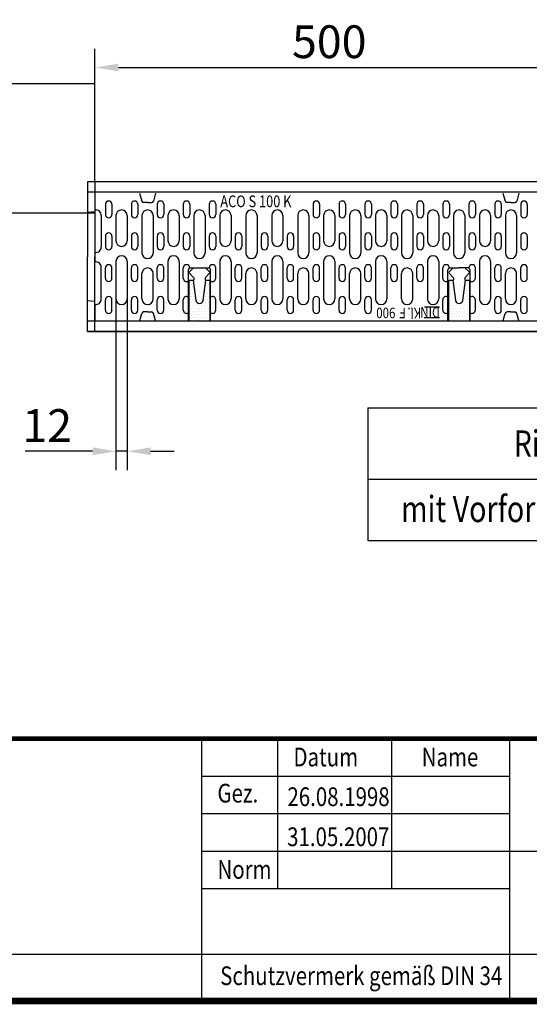
# Model space of a CAD drawing. Extents: x 126 to 2077, y 26 to 2964.
# Drawn here: x 779 to 1323, y 26 to 1078 of the extents above; entities that cross this region are included whole.
import ezdxf

# ---------------------------------------------------------------- set-up
doc = ezdxf.new("R2010")
doc.units = 0
doc.header["$LTSCALE"] = 10
doc.header["$MEASUREMENT"] = 0
doc.linetypes.add('AUSGEZOGEN', pattern=[0])
doc.layers.get('0').update_dxf_attribs({"linetype": 'CONTINUOUS'})
doc.layers.get('Defpoints').update_dxf_attribs({"linetype": 'CONTINUOUS'})
for name, color, linetype in [('AM_BOR', 7, 'CONTINUOUS'), ('BEMM', 3, 'AUSGEZOGEN'), ('DUENN', 4, 'AUSGEZOGEN'), ('DUENN-18', 94, 'CONTINUOUS'), ('KOPF', 12, 'AUSGEZOGEN'), ('ROST', 132, 'CONTINUOUS'), ('SCHRAFF', 11, 'AUSGEZOGEN'), ('SICHTBAR', 7, 'AUSGEZOGEN'), ('TEXT25', 3, 'AUSGEZOGEN'), ('TEXT35', 132, 'CONTINUOUS')]:
    doc.layers.add(name, color=color, linetype=linetype)
doc.styles.add('BEMSTIL', font='isocp3.shx', dxfattribs={"width": 0.8})
doc.styles.add('TEXT20', font='isocp3.shx', dxfattribs={"width": 0.8, "height": 2})
doc.styles.add('TEXT25', font='isocp3.shx', dxfattribs={"width": 0.8, "height": 2.5})
doc.styles.add('TEXT35', font='isocp3.shx', dxfattribs={"width": 0.8, "height": 3.5})
doc.dimstyles.new('MARKETING', dxfattribs={"dimscale": 10, "dimtxt": 3.5, "dimasz": 2.5, "dimexe": 2, "dimexo": 0, "dimgap": 1, "dimtad": 1, "dimdec": 0, "dimdsep": 46, "dimtxsty": 'BEMSTIL', "dimcen": 3, "dimclrd": 256, "dimclre": 256, "dimclrt": 132, "dimadec": 0, "dimazin": 2, "dimtfac": 1, "dimtdec": 0, "dimtmove": 0, "dimatfit": 3, "dimfxl": 0, "dimtolj": 1, "dimarcsym": 0})

# ---------------------------------------------------------------- blocks, each defined once
blk = doc.blocks.new('RA_A4_am')
at = {"layer": 'KOPF', "const_width": 0.7}
blk.add_lwpolyline([(207.31, 3), (13, 3), (13, 44), (13, 296), (207.3, 296), (207.3, 44), (207.3, 3)], dxfattribs=at)
blk = doc.blocks.new('SF_WEB')
at = {"layer": 'KOPF'}
for p, q in [((-109.97, 28.02), (-109.97, 0.02)), ((-101.87, 28.02), (-101.87, 12.02)), ((-89.7, 28.02), (-89.7, 12.02)), ((-77.09, 28.02), (-77.09, 0.02)), ((-109.97, 24.02), (-77.09, 24.02)), ((-109.97, 20.02), (-77.09, 20.02)), ((-109.99, 16.02), (0, 16.02)), ((-109.97, 16.02), (-77.09, 16.02)), ((-109.97, 12.02), (-77.09, 12.02)), ((-109.97, 12.02), (-77.09, 12.02)), ((-193.99, 5.02), (0, 5.02))]:
    blk.add_line(p, q, dxfattribs=at)
at = {"layer": 'KOPF', "const_width": 0.5}
blk.add_lwpolyline([(-193.99, 28.02), (0, 28.02)], dxfattribs=at)
at = {"layer": 'DUENN-18', "style": 'TEXT20', "oblique": 7, "width": 0.8}
for s, p in [('Datum', (-100.15, 25.06)), ('Name', (-86.46, 25.06)), ('Gez.', (-108.26, 21.2)), ('Norm', (-108.26, 13.05)), ('Schutzvermerk gemäß DIN 34', (-107.97, 1.7))]:
    blk.add_text(s, height=2, dxfattribs=at).set_placement(p)
at = {"layer": 'TEXT25', "width": 0.8}
for tag, p, height, style in [('F9', (-100.79, 20.82), 2, 'TEXT20'), ('F8', (-87.9, 20.73), 2, 'TEXT20'), ('F53', (-100.82, 16.54), 2, 'TEXT20'), ('F52', (-87.92, 16.76), 2, 'TEXT20'), ('F11', (-63.07, 1.78), 2.5, 'TEXT25')]:
    blk.add_attdef(tag, p, '', height=height, dxfattribs=dict(at, style=style))
at = {"layer": 'TEXT35', "style": 'TEXT35', "width": 0.8}
for tag, p, height in [('F2', (-191.97, 18.81), 3), ('F3', (-191.97, 14.39), 3), ('F13', (-192.07, 7.52), 3.5), ('F1', (-72.31, 7.56), 3.5)]:
    blk.add_attdef(tag, p, '', height=height, dxfattribs=at)
blk = doc.blocks.new('*D45')
at = {"layer": 'BEMM', "lineweight": -2}
for p, q in [((859.7, 904.9), (859.7, 1047)), ((1359.7, 893.4), (1359.7, 1047)), ((884.7, 1027), (1334.7, 1027))]:
    blk.add_line(p, q, dxfattribs=at)
at = {"layer": 'BEMM'}
for points in [[(884.7, 1031.1), (884.7, 1022.8), (859.7, 1027)], [(1334.7, 1031.1), (1334.7, 1022.8), (1359.7, 1027)]]:
    blk.add_solid(points, dxfattribs=at)
at = {"layer": 'Defpoints', "color": 0}
for p in [(1359.7, 1027), (859.7, 904.9), (1359.7, 893.4)]:
    blk.add_point(p, dxfattribs=at)
at = {"layer": 'BEMM', "color": 132, "insert": (1109.7, 1054.5), "char_height": 35, "attachment_point": 5, "style": 'BEMSTIL'}
blk.add_mtext('\\A1;500', dxfattribs=at)
blk = doc.blocks.new('*D46')
at = {"layer": 'BEMM', "lineweight": -2}
for p, q in [((859.7, 1009.5), (709.6, 1009.5)), ((729.6, 896.5), (729.6, 984.5)), ((859.7, 871.5), (709.6, 871.5))]:
    blk.add_line(p, q, dxfattribs=at)
at = {"layer": 'BEMM'}
for points in [[(725.5, 984.5), (733.8, 984.5), (729.6, 1009.5)], [(725.5, 896.5), (733.8, 896.5), (729.6, 871.5)]]:
    blk.add_solid(points, dxfattribs=at)
at = {"layer": 'Defpoints', "color": 0}
for p in [(729.6, 1009.5), (859.7, 1009.5), (859.7, 871.5)]:
    blk.add_point(p, dxfattribs=at)
at = {"layer": 'BEMM', "color": 132, "insert": (702.1, 940.5), "char_height": 35, "attachment_point": 5, "rotation": 90, "style": 'BEMSTIL'}
blk.add_mtext('\\A1;138', dxfattribs=at)
blk = doc.blocks.new('*D47')
at = {"layer": 'BEMM', "lineweight": -2}
for p, q in [((882.1, 779.9), (882.1, 597.1)), ((894.1, 779.9), (894.1, 597.1)), ((857.1, 617.1), (785.3, 617.1)), ((894.1, 617.1), (882.1, 617.1)), ((919.1, 617.1), (944.1, 617.1))]:
    blk.add_line(p, q, dxfattribs=at)
at = {"layer": 'BEMM'}
for points in [[(857.1, 621.3), (857.1, 613), (882.1, 617.1)], [(919.1, 621.3), (919.1, 613), (894.1, 617.1)]]:
    blk.add_solid(points, dxfattribs=at)
at = {"layer": 'Defpoints', "color": 0}
for p in [(882.1, 779.9), (894.1, 779.9), (894.1, 617.1)]:
    blk.add_point(p, dxfattribs=at)
at = {"layer": 'BEMM', "color": 132, "insert": (808.7, 644.6), "char_height": 35, "attachment_point": 5, "style": 'BEMSTIL'}
blk.add_mtext('\\A1;12', dxfattribs=at)
blk = doc.blocks.new('*X18')
at = {"color": 0}
for p, q in [((-251.5625, 115.625), (-251.5625, 115.625)), ((-251.5625, 114.375), (-251.5625, 114.375)), ((-251.25, 115), (-251.25, 115)), ((-251.25, 113.75), (-251.25, 113.75)), ((-250.9375, 115.625), (-250.9375, 115.625)), ((-250.9375, 114.375), (-250.9375, 114.375)), ((-250.625, 113.75), (-250.625, 113.75)), ((-248.125, 115), (-248.125, 115)), ((-248.125, 113.75), (-248.125, 113.75)), ((-247.8125, 115.625), (-247.8125, 115.625)), ((-247.8125, 114.375), (-247.8125, 114.375)), ((-247.5, 115), (-247.5, 115)), ((-247.5, 113.75), (-247.5, 113.75)), ((-251.5625, 113.125), (-251.5625, 113.125)), ((-251.5625, 111.875), (-251.5625, 111.875)), ((-251.25, 112.5), (-251.25, 112.5)), ((-250.9375, 113.125), (-250.9375, 113.125)), ((-250.9375, 111.875), (-250.9375, 111.875)), ((-250.625, 112.5), (-250.625, 112.5)), ((-250.3125, 111.875), (-250.3125, 111.875)), ((-248.4375, 113.125), (-248.4375, 113.125)), ((-248.4375, 111.875), (-248.4375, 111.875)), ((-248.125, 112.5), (-248.125, 112.5)), ((-247.8125, 113.125), (-247.8125, 113.125)), ((-247.8125, 111.875), (-247.8125, 111.875)), ((-247.5, 112.5), (-247.5, 112.5)), ((-251.5625, 110.625), (-251.5625, 110.625)), ((-251.5625, 109.375), (-251.5625, 109.375)), ((-251.25, 111.25), (-251.25, 111.25)), ((-251.25, 110), (-251.25, 110)), ((-250.9375, 110.625), (-250.9375, 110.625)), ((-250.9375, 109.375), (-250.9375, 109.375)), ((-250.625, 111.25), (-250.625, 111.25)), ((-250.625, 110), (-250.625, 110)), ((-250.3125, 110.625), (-250.3125, 110.625)), ((-250.3125, 109.375), (-250.3125, 109.375)), ((-250, 111.25), (-250, 111.25)), ((-250, 110), (-250, 110)), ((-249.6875, 110.625), (-249.6875, 110.625)), ((-249.6875, 109.375), (-249.6875, 109.375)), ((-249.375, 110), (-249.375, 110)), ((-249.0625, 110.625), (-249.0625, 110.625)), ((-249.0625, 109.375), (-249.0625, 109.375)), ((-248.75, 111.25), (-248.75, 111.25)), ((-248.75, 110), (-248.75, 110)), ((-248.4375, 110.625), (-248.4375, 110.625)), ((-248.4375, 109.375), (-248.4375, 109.375)), ((-248.125, 111.25), (-248.125, 111.25)), ((-248.125, 110), (-248.125, 110)), ((-247.8125, 110.625), (-247.8125, 110.625)), ((-247.8125, 109.375), (-247.8125, 109.375)), ((-247.5, 111.25), (-247.5, 111.25)), ((-247.5, 110), (-247.5, 110)), ((-251.5625, 108.125), (-251.5625, 108.125)), ((-251.25, 108.75), (-251.25, 108.75)), ((-251.25, 107.5), (-251.25, 107.5)), ((-250.9375, 108.125), (-250.9375, 108.125)), ((-250.625, 108.75), (-250.625, 108.75)), ((-250.625, 107.5), (-250.625, 107.5)), ((-250.3125, 108.125), (-250.3125, 108.125)), ((-250, 108.75), (-250, 108.75)), ((-250, 107.5), (-250, 107.5)), ((-249.6875, 108.125), (-249.6875, 108.125)), ((-249.375, 108.75), (-249.375, 108.75)), ((-249.375, 107.5), (-249.375, 107.5)), ((-249.0625, 108.125), (-249.0625, 108.125)), ((-248.75, 108.75), (-248.75, 108.75)), ((-248.75, 107.5), (-248.75, 107.5)), ((-248.4375, 108.125), (-248.4375, 108.125)), ((-248.125, 108.75), (-248.125, 108.75)), ((-248.125, 107.5), (-248.125, 107.5)), ((-247.8125, 108.125), (-247.8125, 108.125)), ((-247.5, 108.75), (-247.5, 108.75)), ((-247.5, 107.5), (-247.5, 107.5))]:
    blk.add_line(p, q, dxfattribs=at)
blk = doc.blocks.new('*X19')
at = {"color": 0}
for p, q in [((-196.25, 115), (-196.25, 115)), ((-196.25, 113.75), (-196.25, 113.75)), ((-195.9375, 115.625), (-195.9375, 115.625)), ((-195.9375, 114.375), (-195.9375, 114.375)), ((-195.625, 115), (-195.625, 115)), ((-195.625, 113.75), (-195.625, 113.75)), ((-195.3125, 114.375), (-195.3125, 114.375)), ((-192.8125, 114.375), (-192.8125, 114.375)), ((-192.5, 115), (-192.5, 115)), ((-192.5, 113.75), (-192.5, 113.75)), ((-192.1875, 115.625), (-192.1875, 115.625)), ((-192.1875, 114.375), (-192.1875, 114.375)), ((-191.875, 115), (-191.875, 115)), ((-191.875, 113.75), (-191.875, 113.75)), ((-196.25, 112.5), (-196.25, 112.5)), ((-195.9375, 113.125), (-195.9375, 113.125)), ((-195.9375, 111.875), (-195.9375, 111.875)), ((-195.625, 112.5), (-195.625, 112.5)), ((-195.3125, 113.125), (-195.3125, 113.125)), ((-195.3125, 111.875), (-195.3125, 111.875)), ((-195, 112.5), (-195, 112.5)), ((-193.125, 112.5), (-193.125, 112.5)), ((-192.8125, 113.125), (-192.8125, 113.125)), ((-192.8125, 111.875), (-192.8125, 111.875)), ((-192.5, 112.5), (-192.5, 112.5)), ((-192.1875, 113.125), (-192.1875, 113.125)), ((-192.1875, 111.875), (-192.1875, 111.875)), ((-191.875, 112.5), (-191.875, 112.5)), ((-196.25, 111.25), (-196.25, 111.25)), ((-196.25, 110), (-196.25, 110)), ((-195.9375, 110.625), (-195.9375, 110.625)), ((-195.9375, 109.375), (-195.9375, 109.375)), ((-195.625, 111.25), (-195.625, 111.25)), ((-195.625, 110), (-195.625, 110)), ((-195.3125, 110.625), (-195.3125, 110.625)), ((-195.3125, 109.375), (-195.3125, 109.375)), ((-195, 111.25), (-195, 111.25)), ((-195, 110), (-195, 110)), ((-194.6875, 110.625), (-194.6875, 110.625)), ((-194.6875, 109.375), (-194.6875, 109.375)), ((-194.375, 110), (-194.375, 110)), ((-194.0625, 110.625), (-194.0625, 110.625)), ((-194.0625, 109.375), (-194.0625, 109.375)), ((-193.75, 110), (-193.75, 110)), ((-193.4375, 110.625), (-193.4375, 110.625)), ((-193.4375, 109.375), (-193.4375, 109.375)), ((-193.125, 111.25), (-193.125, 111.25)), ((-193.125, 110), (-193.125, 110)), ((-192.8125, 110.625), (-192.8125, 110.625)), ((-192.8125, 109.375), (-192.8125, 109.375)), ((-192.5, 111.25), (-192.5, 111.25)), ((-192.5, 110), (-192.5, 110)), ((-192.1875, 110.625), (-192.1875, 110.625)), ((-192.1875, 109.375), (-192.1875, 109.375)), ((-191.875, 111.25), (-191.875, 111.25)), ((-191.875, 110), (-191.875, 110)), ((-196.25, 108.75), (-196.25, 108.75)), ((-196.25, 107.5), (-196.25, 107.5)), ((-195.9375, 108.125), (-195.9375, 108.125)), ((-195.625, 108.75), (-195.625, 108.75)), ((-195.625, 107.5), (-195.625, 107.5)), ((-195.3125, 108.125), (-195.3125, 108.125)), ((-195, 108.75), (-195, 108.75)), ((-195, 107.5), (-195, 107.5)), ((-194.6875, 108.125), (-194.6875, 108.125)), ((-194.375, 108.75), (-194.375, 108.75)), ((-194.375, 107.5), (-194.375, 107.5)), ((-194.0625, 108.125), (-194.0625, 108.125)), ((-193.75, 108.75), (-193.75, 108.75)), ((-193.75, 107.5), (-193.75, 107.5)), ((-193.4375, 108.125), (-193.4375, 108.125)), ((-193.125, 108.75), (-193.125, 108.75)), ((-193.125, 107.5), (-193.125, 107.5)), ((-192.8125, 108.125), (-192.8125, 108.125)), ((-192.5, 108.75), (-192.5, 108.75)), ((-192.5, 107.5), (-192.5, 107.5)), ((-192.1875, 108.125), (-192.1875, 108.125)), ((-191.875, 108.75), (-191.875, 108.75)), ((-191.875, 107.5), (-191.875, 107.5))]:
    blk.add_line(p, q, dxfattribs=at)

msp = doc.modelspace()

# ---------------------------------------------------------------- linework, layer by layer
at = {"layer": 'DUENN'}
for p, q in [((870.8, 880.9), (870.8, 869.9)), ((877.8, 880.9), (877.8, 869.9)), ((898.5, 880.9), (898.5, 869.9)), ((905.5, 880.9), (905.5, 869.9)), ((926.2, 880.9), (926.2, 869.9)), ((933.2, 880.9), (933.2, 869.9)), ((953.9, 880.9), (953.9, 869.9)), ((960.9, 880.9), (960.9, 869.9)), ((981.6, 880.9), (981.6, 869.9)), ((988.6, 880.9), (988.6, 869.9)), ((1092.4, 880.9), (1092.4, 869.9)), ((1099.4, 880.9), (1099.4, 869.9)), ((1120.1, 880.9), (1120.1, 869.9)), ((1127.1, 880.9), (1127.1, 869.9)), ((1147.8, 880.9), (1147.8, 869.9)), ((1154.8, 880.9), (1154.8, 869.9)), ((1175.5, 880.9), (1175.5, 869.9)), ((1182.5, 880.9), (1182.5, 869.9)), ((1203.2, 880.9), (1203.2, 869.9)), ((1210.2, 880.9), (1210.2, 869.9)), ((1230.9, 880.9), (1230.9, 869.9)), ((1237.9, 880.9), (1237.9, 869.9)), ((1258.6, 880.9), (1258.6, 869.9)), ((1265.6, 880.9), (1265.6, 869.9)), ((1286.3, 880.9), (1286.3, 869.9)), ((1293.3, 880.9), (1293.3, 869.9)), ((1314, 880.9), (1314, 869.9)), ((1321, 880.9), (1321, 869.9)), ((870.8, 846.9), (870.8, 835.9)), ((877.8, 846.9), (877.8, 835.9)), ((898.5, 846.9), (898.5, 835.9)), ((905.5, 846.9), (905.5, 835.9)), ((926.2, 846.9), (926.2, 835.9)), ((933.2, 846.9), (933.2, 835.9)), ((953.9, 846.9), (953.9, 835.9)), ((960.9, 846.9), (960.9, 835.9)), ((981.6, 846.9), (981.6, 835.9)), ((988.6, 846.9), (988.6, 835.9)), ((1009.3, 846.9), (1009.3, 835.9)), ((1016.3, 846.9), (1016.3, 835.9)), ((1037, 846.9), (1037, 835.9)), ((1044, 846.9), (1044, 835.9)), ((1064.7, 846.9), (1064.7, 835.9)), ((1071.7, 846.9), (1071.7, 835.9)), ((1092.4, 846.9), (1092.4, 835.9)), ((1099.4, 846.9), (1099.4, 835.9)), ((1120.1, 846.9), (1120.1, 835.9)), ((1127.1, 846.9), (1127.1, 835.9)), ((1147.8, 846.9), (1147.8, 835.9)), ((1154.8, 846.9), (1154.8, 835.9)), ((1175.5, 846.9), (1175.5, 835.9)), ((1182.5, 846.9), (1182.5, 835.9)), ((1203.2, 846.9), (1203.2, 835.9)), ((1210.2, 846.9), (1210.2, 835.9)), ((1230.9, 846.9), (1230.9, 835.9)), ((1237.9, 846.9), (1237.9, 835.9)), ((1258.6, 846.9), (1258.6, 835.9)), ((1265.6, 846.9), (1265.6, 835.9)), ((1286.3, 846.9), (1286.3, 835.9)), ((1293.3, 846.9), (1293.3, 835.9)), ((1314, 846.9), (1314, 835.9)), ((1321, 846.9), (1321, 835.9)), ((870.8, 801.9), (870.8, 812.9)), ((877.8, 801.9), (877.8, 812.9)), ((898.5, 801.9), (898.5, 812.9)), ((905.5, 801.9), (905.5, 812.9)), ((926.2, 801.9), (926.2, 812.9)), ((933.2, 801.9), (933.2, 812.9)), ((953.9, 801.9), (953.9, 812.9)), ((981.6, 812.8), (981.6, 812.9)), ((988.6, 801.9), (988.6, 812.9)), ((1009.3, 801.9), (1009.3, 812.9)), ((1016.3, 801.9), (1016.3, 812.9)), ((1037, 801.9), (1037, 812.9)), ((1044, 801.9), (1044, 812.9)), ((1064.7, 801.9), (1064.7, 812.9)), ((1071.7, 801.9), (1071.7, 812.9)), ((1092.4, 801.9), (1092.4, 812.9)), ((1099.4, 801.9), (1099.4, 812.9)), ((1120.1, 801.9), (1120.1, 812.9)), ((1127.1, 801.9), (1127.1, 812.9)), ((1147.8, 801.9), (1147.8, 812.9)), ((1154.8, 801.9), (1154.8, 812.9)), ((1175.5, 801.9), (1175.5, 812.9)), ((1182.5, 801.9), (1182.5, 812.9)), ((1203.2, 801.9), (1203.2, 812.9)), ((1210.2, 801.9), (1210.2, 812.9)), ((1230.9, 801.9), (1230.9, 812.9)), ((1237.9, 812.8), (1237.9, 812.9)), ((1265.6, 801.9), (1265.6, 812.9)), ((1286.3, 801.9), (1286.3, 812.9)), ((1293.3, 801.9), (1293.3, 812.9)), ((1314, 801.9), (1314, 812.9)), ((1321, 801.9), (1321, 812.9)), ((870.8, 767.9), (870.8, 778.9)), ((877.8, 767.9), (877.8, 778.9)), ((898.5, 767.9), (898.5, 778.9)), ((905.5, 767.9), (905.5, 778.9)), ((926.2, 767.9), (926.2, 778.9)), ((933.2, 767.9), (933.2, 778.9)), ((953.9, 767.9), (953.9, 778.9)), ((988.6, 767.9), (988.6, 778.9)), ((1009.3, 767.9), (1009.3, 778.9)), ((1016.3, 767.9), (1016.3, 778.9)), ((1037, 767.9), (1037, 778.9)), ((1044, 767.9), (1044, 778.9)), ((1064.7, 767.9), (1064.7, 778.9)), ((1071.7, 767.9), (1071.7, 778.9)), ((1092.4, 767.9), (1092.4, 778.9)), ((1099.4, 767.9), (1099.4, 778.9)), ((1120.1, 767.9), (1120.1, 778.9)), ((1127.1, 767.9), (1127.1, 778.9)), ((1147.8, 767.9), (1147.8, 778.9)), ((1154.8, 767.9), (1154.8, 778.9)), ((1230.9, 767.9), (1230.9, 778.9)), ((1265.6, 767.9), (1265.6, 778.9)), ((1286.3, 767.9), (1286.3, 778.9)), ((1293.3, 767.9), (1293.3, 778.9)), ((1314, 767.9), (1314, 778.9)), ((1321, 767.9), (1321, 778.9)), ((1150.9, 663.5), (1150.9, 521.8)), ((1150.9, 663.5), (1740.1, 663.5)), ((1150.9, 587.4), (1740.1, 587.4)), ((1150.9, 521.8), (1740.1, 521.8))]:
    msp.add_line(p, q, dxfattribs=at)
for centre, start, end in [((874.3, 880.9), 0, 180), ((902, 880.9), 0, 180), ((929.7, 880.9), 0, 180), ((957.4, 880.9), 0, 180), ((985.1, 880.9), 0, 180), ((1095.9, 880.9), 0, 180), ((1123.6, 880.9), 0, 180), ((1151.3, 880.9), 0, 180), ((1179, 880.9), 0, 180), ((1206.7, 880.9), 0, 180), ((1234.4, 880.9), 0, 180), ((1262.1, 880.9), 0, 180), ((1289.8, 880.9), 0, 180), ((1317.5, 880.9), 0, 180), ((874.3, 869.9), 180, 0), ((902, 869.9), 180, 0), ((929.7, 869.9), 180, 0), ((957.4, 869.9), 180, 0), ((985.1, 869.9), 180, 0), ((1095.9, 869.9), 180, 0), ((1123.6, 869.9), 180, 0), ((1151.3, 869.9), 180, 0), ((1179, 869.9), 180, 0), ((1206.7, 869.9), 180, 0), ((1234.4, 869.9), 180, 0), ((1262.1, 869.9), 180, 0), ((1289.8, 869.9), 180, 0), ((1317.5, 869.9), 180, 0), ((874.3, 846.9), 0, 180), ((902, 846.9), 0, 180), ((929.7, 846.9), 0, 180), ((957.4, 846.9), 0, 180), ((985.1, 846.9), 0, 180), ((1012.8, 846.9), 0, 180), ((1040.5, 846.9), 0, 180), ((1068.2, 846.9), 0, 180), ((1095.9, 846.9), 0, 180), ((1123.6, 846.9), 0, 180), ((1151.3, 846.9), 0, 180), ((1179, 846.9), 0, 180), ((1206.7, 846.9), 0, 180), ((1234.4, 846.9), 0, 180), ((1262.1, 846.9), 0, 180), ((1289.8, 846.9), 0, 180), ((1317.5, 846.9), 0, 180), ((874.3, 835.9), 180, 0), ((902, 835.9), 180, 0), ((929.7, 835.9), 180, 0), ((957.4, 835.9), 180, 0), ((985.1, 835.9), 180, 0), ((1012.8, 835.9), 180, 0), ((1040.5, 835.9), 180, 0), ((1068.2, 835.9), 180, 0), ((1095.9, 835.9), 180, 0), ((1123.6, 835.9), 180, 0), ((1151.3, 835.9), 180, 0), ((1179, 835.9), 180, 0), ((1206.7, 835.9), 180, 0), ((1234.4, 835.9), 180, 0), ((1262.1, 835.9), 180, 0), ((1289.8, 835.9), 180, 0), ((1317.5, 835.9), 180, 0), ((874.3, 812.9), 0, 180), ((902, 812.9), 0, 180), ((929.7, 812.9), 0, 180), ((957.4, 812.9), 0, 180), ((985.1, 812.9), 0, 179.5171), ((1012.8, 812.9), 0, 180), ((1040.5, 812.9), 0, 180), ((1068.2, 812.9), 0, 180), ((1095.9, 812.9), 0, 180), ((1123.6, 812.9), 0, 180), ((1151.3, 812.9), 0, 180), ((1179, 812.9), 0, 180), ((1206.7, 812.9), 0, 180), ((1234.4, 812.9), 0, 180), ((1262.1, 812.9), 0, 180), ((1289.8, 812.9), 0, 180), ((1317.5, 812.9), 0, 180), ((874.3, 801.9), 180, 0), ((902, 801.9), 180, 0), ((929.7, 801.9), 180, 0), ((957.4, 801.9), 180, 305.6406), ((985.1, 801.9), 234.3594, 0), ((1012.8, 801.9), 180, 0), ((1040.5, 801.9), 180, 0), ((1068.2, 801.9), 180, 0), ((1095.9, 801.9), 180, 0), ((1123.6, 801.9), 180, 0), ((1151.3, 801.9), 180, 0), ((1179, 801.9), 180, 0), ((1206.7, 801.9), 180, 0), ((1234.4, 801.9), 180, 305.6406), ((1262.1, 801.9), 234.3594, 0), ((1289.8, 801.9), 180, 0), ((1317.5, 801.9), 180, 0), ((874.3, 778.9), 0, 180), ((902, 778.9), 0, 180), ((929.7, 778.9), 0, 180), ((957.4, 778.9), 54.3594, 180), ((985.1, 778.9), 0, 125.6406), ((1012.8, 778.9), 0, 180), ((1040.5, 778.9), 0, 180), ((1068.2, 778.9), 0, 180), ((1095.9, 778.9), 0, 180), ((1123.6, 778.9), 0, 180), ((1151.3, 778.9), 0, 180), ((1234.4, 778.9), 54.3594, 180), ((1262.1, 778.9), 0, 125.6406), ((1289.8, 778.9), 0, 180), ((1317.5, 778.9), 0, 180), ((874.3, 767.9), 180, 0), ((902, 767.9), 180, 0), ((929.7, 767.9), 180, 0), ((957.4, 767.9), 180, 301.909), ((985.1, 767.9), 234.3594, 0), ((1012.8, 767.9), 180, 0), ((1040.5, 767.9), 180, 0), ((1068.2, 767.9), 180, 0), ((1095.9, 767.9), 180, 0), ((1123.6, 767.9), 180, 0), ((1151.3, 767.9), 180, 0), ((1234.4, 767.9), 180, 305.6406), ((1262.1, 767.9), 234.3594, 0), ((1289.8, 767.9), 180, 0), ((1317.5, 767.9), 180, 0)]:
    msp.add_arc(centre, 3.5, start, end, dxfattribs=at)
at = {"layer": 'ROST'}
for p, q in [((866.4, 868.9), (866.4, 835.4)), ((882.1, 868.9), (882.1, 841.9)), ((894.1, 868.9), (894.1, 841.9)), ((909.8, 868.9), (909.8, 828.9)), ((921.8, 868.9), (921.8, 828.9)), ((937.5, 868.9), (937.5, 841.9)), ((949.5, 868.9), (949.5, 841.9)), ((965.2, 868.9), (965.2, 828.9)), ((977.2, 868.9), (977.2, 828.9)), ((992.9, 868.9), (992.9, 841.9)), ((1004.9, 868.9), (1004.9, 841.9)), ((1020.6, 868.9), (1020.6, 828.9)), ((1032.6, 868.9), (1032.6, 828.9)), ((1048.3, 868.9), (1048.3, 841.9)), ((1060.3, 868.9), (1060.3, 841.9)), ((1076, 868.9), (1076, 828.9)), ((1088, 868.9), (1088, 828.9)), ((1103.7, 868.9), (1103.7, 841.9)), ((1115.7, 868.9), (1115.7, 841.9)), ((1131.4, 868.9), (1131.4, 828.9)), ((1143.4, 868.9), (1143.4, 828.9)), ((1159.1, 868.9), (1159.1, 841.9)), ((1171.1, 868.9), (1171.1, 841.9)), ((1186.8, 868.9), (1186.8, 828.9)), ((1198.8, 868.9), (1198.8, 828.9)), ((1214.5, 868.9), (1214.5, 841.9)), ((1226.5, 868.9), (1226.5, 841.9)), ((1242.2, 868.9), (1242.2, 828.9)), ((1254.2, 868.9), (1254.2, 828.9)), ((1269.9, 868.9), (1269.9, 841.9)), ((1281.9, 868.9), (1281.9, 841.9)), ((1297.6, 868.9), (1297.6, 828.9)), ((1309.6, 868.9), (1309.6, 828.9)), ((866.4, 779.9), (866.4, 813.4)), ((882.1, 819.9), (882.1, 779.9)), ((894.1, 819.9), (894.1, 779.9)), ((937.5, 819.9), (937.5, 779.9)), ((949.5, 819.9), (949.5, 779.9)), ((959.4, 755.9), (959.4, 811)), ((964.9, 813), (960.5, 808.6)), ((961.4, 813), (981, 813)), ((977.5, 813), (981.9, 808.6)), ((983, 755.9), (983, 811)), ((992.9, 819.9), (992.9, 779.9)), ((1004.9, 819.9), (1004.9, 779.9)), ((1048.3, 819.9), (1048.3, 779.9)), ((1060.3, 819.9), (1060.3, 779.9)), ((1103.7, 819.9), (1103.7, 779.9)), ((1115.7, 819.9), (1115.7, 779.9)), ((1159.1, 819.9), (1159.1, 779.9)), ((1171.1, 819.9), (1171.1, 779.9)), ((1214.5, 819.9), (1214.5, 779.9)), ((1226.5, 819.9), (1226.5, 779.9)), ((1236.4, 755.9), (1236.4, 811)), ((1241.9, 813), (1237.5, 808.6)), ((1238.4, 813), (1248.1, 813)), ((1241.6, 813), (1248.3, 813)), ((1258, 813), (1248.1, 813)), ((1254.5, 813), (1258.9, 808.6)), ((1260, 755.9), (1260, 811)), ((1269.9, 819.9), (1269.9, 779.9)), ((1281.9, 819.9), (1281.9, 779.9)), ((909.8, 779.9), (909.8, 806.9)), ((921.8, 779.9), (921.8, 806.9)), ((960.5, 807.2), (965.2, 802.5)), ((965.2, 800.3), (964.8, 799.9)), ((965.2, 802.5), (965.2, 800.3)), ((981.9, 807.2), (977.2, 802.5)), ((977.2, 802.5), (977.2, 800.3)), ((977.2, 800.3), (977.7, 799.9)), ((1020.6, 779.9), (1020.6, 806.9)), ((1032.6, 779.9), (1032.6, 806.9)), ((1076, 779.9), (1076, 806.9)), ((1088, 779.9), (1088, 806.9)), ((1131.4, 779.9), (1131.4, 806.9)), ((1143.4, 779.9), (1143.4, 806.9)), ((1186.8, 779.9), (1186.8, 806.9)), ((1198.8, 779.9), (1198.8, 806.9)), ((1237.5, 807.2), (1242.2, 802.5)), ((1242.2, 800.3), (1241.8, 799.9)), ((1242.2, 802.5), (1242.2, 800.3)), ((1258.9, 807.2), (1254.2, 802.5)), ((1254.2, 802.5), (1254.2, 800.3)), ((1254.2, 800.3), (1254.7, 799.9)), ((1297.6, 779.9), (1297.6, 806.9)), ((1309.6, 779.9), (1309.6, 806.9))]:
    msp.add_line(p, q, dxfattribs=at)
at = {"layer": 'ROST', "color": 4}
for points in [[(982.2, 799.9), (982.2, 755.9), (960.2, 755.9), (960.2, 799.9), (964.4, 799.9), (967.3, 778.3, 0.375513), (971.2, 774.9, 0.375513), (975.2, 778.3), (978.1, 799.9)], [(1259.2, 799.9), (1259.2, 755.9), (1237.2, 755.9), (1237.2, 799.9), (1241.4, 799.9), (1244.3, 778.3, 0.375513), (1248.2, 774.9, 0.375513), (1252.2, 778.3), (1255.1, 799.9)]]:
    msp.add_lwpolyline(points, format="xyb", close=True, dxfattribs=at)
at = {"layer": 'ROST'}
for centre, radius, start, end in [((860.4, 868.9), 6, 0, 96.6998), ((888.1, 868.9), 6, 0, 180), ((915.8, 868.9), 6, 90, 180), ((915.8, 868.9), 6, 0, 90), ((943.5, 868.9), 6, 90, 180), ((943.5, 868.9), 6, 0, 90), ((971.2, 868.9), 6, 90, 180), ((971.2, 868.9), 6, 0, 90), ((998.9, 868.9), 6, 90, 180), ((998.9, 868.9), 6, 0, 90), ((1026.6, 868.9), 6, 90, 180), ((1026.6, 868.9), 6, 0, 90), ((1054.3, 868.9), 6, 90, 180), ((1054.3, 868.9), 6, 0, 90), ((1082, 868.9), 6, 90, 180), ((1082, 868.9), 6, 0, 90), ((1109.7, 868.9), 6, 90, 180), ((1109.7, 868.9), 6, 0, 90), ((1137.4, 868.9), 6, 90, 180), ((1137.4, 868.9), 6, 0, 90), ((1165.1, 868.9), 6, 90, 180), ((1165.1, 868.9), 6, 0, 90), ((1192.8, 868.9), 6, 90, 180), ((1192.8, 868.9), 6, 0, 90), ((1220.5, 868.9), 6, 90, 180), ((1220.5, 868.9), 6, 0, 90), ((1248.2, 868.9), 6, 90, 180), ((1248.2, 868.9), 6, 0, 90), ((1275.9, 868.9), 6, 90, 180), ((1275.9, 868.9), 6, 0, 90), ((1303.6, 868.9), 6, 90, 180), ((1303.6, 868.9), 6, 0, 90), ((888.1, 841.9), 6, 180, 0), ((943.5, 841.9), 6, 180, 0), ((998.9, 841.9), 6, 180, 0), ((1054.3, 841.9), 6, 180, 0), ((1109.7, 841.9), 6, 180, 270), ((1109.7, 841.9), 6, 270, 0), ((1165.1, 841.9), 6, 180, 0), ((1220.5, 841.9), 6, 180, 0), ((1275.9, 841.9), 6, 180, 0), ((860.4, 835.4), 6, 263.3002, 0), ((888.1, 819.9), 6, 90, 180), ((888.1, 819.9), 6, 0, 90), ((915.8, 828.9), 6, 180, 270), ((915.8, 828.9), 6, 270, 0), ((943.5, 819.9), 6, 90, 180), ((943.5, 819.9), 6, 0, 90), ((971.2, 828.9), 6, 180, 270), ((971.2, 828.9), 6, 270, 0), ((998.9, 819.9), 6, 90, 180), ((998.9, 819.9), 6, 0, 90), ((1026.6, 828.9), 6, 180, 270), ((1026.6, 828.9), 6, 270, 0), ((1054.3, 819.9), 6, 90, 180), ((1054.3, 819.9), 6, 0, 90), ((1082, 828.9), 6, 180, 270), ((1082, 828.9), 6, 270, 0), ((1109.7, 819.9), 6, 90, 180), ((1109.7, 819.9), 6, 0, 90), ((1137.4, 828.9), 6, 180, 270), ((1137.4, 828.9), 6, 270, 0), ((1165.1, 819.9), 6, 90, 180), ((1165.1, 819.9), 6, 0, 90), ((1192.8, 828.9), 6, 180, 270), ((1192.8, 828.9), 6, 270, 0), ((1220.5, 819.9), 6, 90, 180), ((1220.5, 819.9), 6, 0, 90), ((1248.2, 828.9), 6, 180, 270), ((1248.2, 828.9), 6, 270, 0), ((1275.9, 819.9), 6, 90, 180), ((1275.9, 819.9), 6, 0, 90), ((1303.6, 828.9), 6, 180, 270), ((1303.6, 828.9), 6, 270, 0), ((860.4, 813.4), 6, 0, 96.6998), ((915.8, 806.9), 6, 0, 180), ((961.4, 811), 2, 90, 180), ((981, 811), 2, 0, 90), ((1026.6, 806.9), 6, 0, 180), ((1082, 806.9), 6, 0, 180), ((1137.4, 806.9), 6, 0, 180), ((1192.8, 806.9), 6, 0, 180), ((1238.4, 811), 2, 90, 180), ((1258, 811), 2, 0, 90), ((1303.6, 806.9), 6, 0, 180), ((961.2, 807.9), 1, 135, 225), ((981.2, 807.9), 1, 315, 45), ((1238.2, 807.9), 1, 135, 225), ((1258.2, 807.9), 1, 315, 45), ((860.4, 779.9), 6, 263.3002, 0), ((888.1, 779.9), 6, 180, 270), ((888.1, 779.9), 6, 270, 0), ((915.8, 779.9), 6, 180, 270), ((915.8, 779.9), 6, 270, 0), ((943.5, 779.9), 6, 180, 270), ((943.5, 779.9), 6, 270, 0), ((998.9, 779.9), 6, 180, 270), ((998.9, 779.9), 6, 270, 0), ((1026.6, 779.9), 6, 180, 270), ((1026.6, 779.9), 6, 270, 0), ((1054.3, 779.9), 6, 180, 270), ((1054.3, 779.9), 6, 270, 0), ((1082, 779.9), 6, 180, 270), ((1082, 779.9), 6, 270, 0), ((1109.7, 779.9), 6, 180, 270), ((1109.7, 779.9), 6, 270, 0), ((1137.4, 779.9), 6, 180, 270), ((1137.4, 779.9), 6, 270, 0), ((1165.1, 779.9), 6, 180, 270), ((1165.1, 779.9), 6, 270, 0), ((1192.8, 779.9), 6, 180, 270), ((1192.8, 779.9), 6, 270, 0), ((1220.5, 779.9), 6, 180, 270), ((1220.5, 779.9), 6, 270, 0), ((1275.9, 779.9), 6, 180, 270), ((1275.9, 779.9), 6, 270, 0), ((1303.6, 779.9), 6, 180, 270), ((1303.6, 779.9), 6, 270, 0)]:
    msp.add_arc(centre, radius, start, end, dxfattribs=at)
at = {"layer": 'SICHTBAR'}
for p, q in [((1355.7, 904.9), (851.7, 904.9)), ((851.7, 904.9), (851.7, 824.9)), ((859.7, 904.9), (859.7, 824.9)), ((859.7, 893.9), (851.7, 893.9)), ((1355.7, 893.9), (859.7, 893.9)), ((859.7, 892.9), (859.7, 874.8)), ((859.7, 892.9), (859.7, 874.8)), ((907.3, 892.9), (909.6, 884.4)), ((924.3, 892.9), (922.1, 884.4)), ((1295.1, 892.9), (1297.4, 884.4)), ((1312.1, 892.9), (1309.9, 884.4)), ((915.8, 882.9), (911.6, 882.9)), ((915.8, 882.9), (920.1, 882.9)), ((1303.6, 882.9), (1299.4, 882.9)), ((1303.6, 882.9), (1307.9, 882.9)), ((859.7, 872.7), (851.7, 872)), ((851.7, 744.9), (851.7, 824.9)), ((859.7, 829.4), (859.7, 819.3)), ((859.7, 744.9), (859.7, 824.9)), ((859.7, 777), (851.7, 777.7)), ((859.7, 773.9), (859.7, 755.9)), ((859.7, 773.9), (859.7, 756.9)), ((907.6, 756.9), (909.6, 764.4)), ((915.8, 765.9), (911.6, 765.9)), ((915.8, 765.9), (920.1, 765.9)), ((924.1, 756.9), (922.1, 764.4)), ((1295.4, 756.9), (1297.4, 764.4)), ((1303.6, 765.9), (1299.4, 765.9)), ((1303.6, 765.9), (1307.9, 765.9)), ((1311.9, 756.9), (1309.9, 764.4)), ((859.7, 755.9), (851.7, 755.9)), ((1355.7, 755.9), (859.7, 755.9)), ((1355.7, 744.9), (851.7, 744.9)), ((851.7, 744.9), (1355.7, 744.9))]:
    msp.add_line(p, q, dxfattribs=at)
for centre, start, end in [((911.6, 884.9), 195, 270), ((920.1, 884.9), 270, 345), ((1299.4, 884.9), 195, 270), ((1307.9, 884.9), 270, 345), ((911.6, 763.9), 90, 165), ((920.1, 763.9), 15, 90), ((1299.4, 763.9), 90, 165), ((1307.9, 763.9), 15, 90)]:
    msp.add_arc(centre, 2, start, end, dxfattribs=at)
at = {"layer": 'TEXT25'}
for p, q in [((1227.2, 771.1), (1211.2, 771.1)), ((1227.2, 759.7), (1211, 759.7))]:
    msp.add_line(p, q, dxfattribs=at)

# ---------------------------------------------------------------- block references
at = {"layer": 'AM_BOR', "xscale": 10, "yscale": 10, "zscale": 10}
msp.add_blockref('RA_A4_am', (0, 0), dxfattribs=at)
at = {"layer": 'AM_BOR'}
ref = msp.add_blockref('SF_WEB', (2073, 30), dxfattribs=dict(at, xscale=10, yscale=10, zscale=10))
ref.add_attrib('F53', '31.05.2007', (1064.8, 195.4), dxfattribs={"layer": 'TEXT25', "height": 20, "style": 'TEXT20', "width": 0.8})
ref.add_attrib('F9', '26.08.1998', (1065.1, 238.2), dxfattribs={"layer": 'TEXT25', "height": 20, "style": 'TEXT20', "width": 0.8})
at = {"layer": 'SCHRAFF', "xscale": 5, "yscale": 5, "zscale": 5}
for name, p in [('*X18', (2218.6, 219.7)), ('*X19', (2218.6, 220))]:
    msp.add_blockref(name, p, dxfattribs=at)

# ---------------------------------------------------------------- texts
at = {"layer": 'TEXT25', "style": 'TEXT25', "width": 0.8}
msp.add_text('ACO S 100 K', height=12.5, dxfattribs=at).set_placement((993.4, 877.8))
for s, p in [('900 ', (1180.3, 770.5)), ('F ', (1191.4, 770.5)), ('Kl. ', (1207.9, 770.5)), ('DIN', (1227.8, 771.1))]:
    msp.add_text(s, height=11.25, rotation=180, dxfattribs=at).set_placement(p)
at = {"layer": 'TEXT35', "style": 'BEMSTIL', "width": 0.8}
for s, p in [('Rinne', (1306.5, 611.4)), ('mit Vorformung DN 100', (1186.3, 541.5))]:
    msp.add_text(s, height=28, dxfattribs=at).set_placement(p)

# ---------------------------------------------------------------- dimensions: what is measured, and where the dimension line sits
at = {"layer": 'BEMM'}
dim = msp.add_linear_dim(base=(1359.7, 1027), p1=(859.7, 904.9), p2=(1359.7, 893.4), dimstyle='MARKETING', dxfattribs=at)
dim.commit()
dim.dimension.update_dxf_attribs({"geometry": '*D45', "text_midpoint": (1109.7, 1054.5)})
dim = msp.add_linear_dim(base=(729.6, 1009.5), p1=(859.7, 871.5), p2=(859.7, 1009.5), angle=90, dimstyle='MARKETING', dxfattribs=at)
dim.commit()
dim.dimension.update_dxf_attribs({"geometry": '*D46', "text_midpoint": (702.1, 940.5)})
dim = msp.add_linear_dim(base=(894.1, 617.1), p1=(882.1, 779.9), p2=(894.1, 779.9), text='12', dimstyle='MARKETING', dxfattribs=at)
dim.commit()
dim.dimension.update_dxf_attribs({"geometry": '*D47', "text_midpoint": (808.7, 617.1), "dimtype": 160})

doc.saveas('drawing.dxf')
